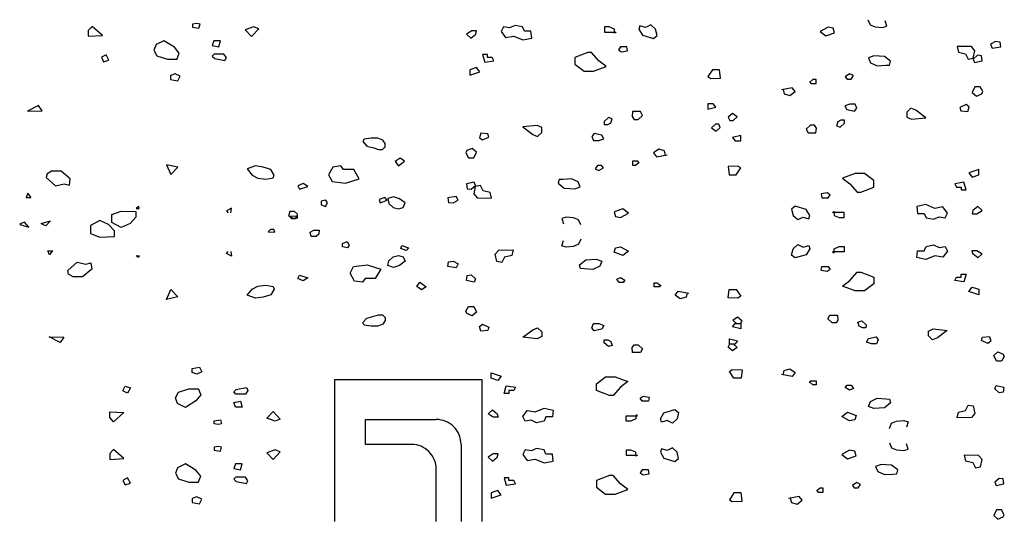
# Model space of a CAD drawing. Units: metres. Extents: x -4.9 to 8.1, y -0.9 to 4.5.
# Drawn here: x 6.7 to 6.8, y 4.2 to 4.3 of the extents above; entities that cross this region are included whole.
import ezdxf

# ---------------------------------------------------------------- set-up
doc = ezdxf.new("R2010")
doc.units = ezdxf.units.M
doc.header["$LTSCALE"] = 0.005
doc.linetypes.add('DASHED', pattern=[19.05, 12.7, -6.35])
doc.layers.add('Img3(fill)', color=5, linetype='Continuous')

msp = doc.modelspace()

# ---------------------------------------------------------------- linework, layer by layer
at = {"linetype": 'DASHED', "ltscale": 0.1}
for p, q in [((6.75648, 4.25475), (6.73866, 4.25475)), ((6.73866, 4.25475), (6.73866, 4.23766)), ((6.75648, 4.23766), (6.75648, 4.25475)), ((6.74241, 4.24697), (6.74241, 4.24997)), ((6.74241, 4.24997), (6.75095, 4.24997)), ((6.74795, 4.24697), (6.74241, 4.24697)), ((6.75395, 4.24697), (6.75395, 4.23766)), ((6.75095, 4.23766), (6.75095, 4.24397))]:
    msp.add_line(p, q, dxfattribs=at)
for centre in [(6.75095, 4.24697), (6.74795, 4.24397)]:
    msp.add_arc(centre, 0.003, 0, 90, dxfattribs=at)
at = {"layer": 'Img3(fill)', "linetype": 'Continuous', "ltscale": 0.1}
for p, q in [((6.72205, 4.29782), (6.72153, 4.29774)), ((6.72153, 4.29774), (6.72153, 4.29735)), ((6.72244, 4.29772), (6.72205, 4.29782)), ((6.72231, 4.29723), (6.72244, 4.29772)), ((6.76046, 4.29757), (6.75979, 4.29728)), ((6.76136, 4.29739), (6.76046, 4.29757)), ((6.77552, 4.29753), (6.7754, 4.29713)), ((6.77621, 4.29731), (6.77552, 4.29753)), ((6.77687, 4.29763), (6.77621, 4.29731)), ((6.77742, 4.29713), (6.77687, 4.29763)), ((6.80306, 4.29826), (6.80332, 4.29766)), ((6.80332, 4.29766), (6.80392, 4.29739)), ((6.80533, 4.29749), (6.80512, 4.29812)), ((6.70941, 4.29746), (6.70895, 4.29694)), ((6.70895, 4.29694), (6.70895, 4.29626)), ((6.70895, 4.29626), (6.71066, 4.29636)), ((6.71066, 4.29636), (6.70941, 4.29746)), ((6.72153, 4.29735), (6.72231, 4.29723)), ((6.7289, 4.2974), (6.72789, 4.29705)), ((6.72789, 4.29705), (6.72866, 4.29625)), ((6.72866, 4.29625), (6.72952, 4.29714)), ((6.72952, 4.29714), (6.7289, 4.2974)), ((6.75524, 4.29692), (6.75462, 4.29653)), ((6.75462, 4.29653), (6.75514, 4.29604)), ((6.75514, 4.29604), (6.75571, 4.2965)), ((6.75581, 4.29692), (6.75524, 4.29692)), ((6.75571, 4.2965), (6.75581, 4.29692)), ((6.75906, 4.2974), (6.75879, 4.29682)), ((6.75879, 4.29682), (6.75933, 4.2961)), ((6.75979, 4.29728), (6.75906, 4.2974)), ((6.76159, 4.29687), (6.76136, 4.29739)), ((6.76238, 4.29687), (6.76159, 4.29687)), ((6.76247, 4.29605), (6.76238, 4.29687)), ((6.77184, 4.29738), (6.77125, 4.29738)), ((6.77125, 4.29738), (6.77125, 4.29674)), ((6.77125, 4.29674), (6.77199, 4.29674)), ((6.77245, 4.29711), (6.77184, 4.29738)), ((6.77199, 4.29674), (6.77265, 4.29674)), ((6.77246, 4.29664), (6.77245, 4.29711)), ((6.77265, 4.29674), (6.77246, 4.29664)), ((6.7754, 4.29713), (6.77583, 4.2964)), ((6.77583, 4.2964), (6.77717, 4.296)), ((6.77717, 4.296), (6.77761, 4.29635)), ((6.77761, 4.29635), (6.77742, 4.29713)), ((6.79824, 4.29735), (6.79729, 4.29683)), ((6.79729, 4.29683), (6.79798, 4.2963)), ((6.79798, 4.2963), (6.79904, 4.29669)), ((6.79888, 4.29722), (6.79824, 4.29735)), ((6.79904, 4.29669), (6.79888, 4.29722)), ((6.80392, 4.29739), (6.80481, 4.29731)), ((6.80481, 4.29731), (6.80533, 4.29749)), ((6.71713, 4.29525), (6.71686, 4.29459)), ((6.71808, 4.29572), (6.71713, 4.29525)), ((6.71934, 4.29496), (6.71808, 4.29572)), ((6.72412, 4.29572), (6.72392, 4.29514)), ((6.72492, 4.29572), (6.72412, 4.29572)), ((6.72472, 4.295), (6.72492, 4.29572)), ((6.75933, 4.2961), (6.7603, 4.29627)), ((6.7603, 4.29627), (6.76139, 4.29581)), ((6.76139, 4.29581), (6.76247, 4.29605)), ((6.81846, 4.29561), (6.81784, 4.29529)), ((6.81784, 4.29529), (6.81807, 4.29484)), ((6.81902, 4.29554), (6.81846, 4.29561)), ((6.81911, 4.29498), (6.81902, 4.29554)), ((6.71109, 4.29403), (6.71054, 4.29372)), ((6.71145, 4.29339), (6.71109, 4.29403)), ((6.71686, 4.29459), (6.71724, 4.29389)), ((6.71992, 4.29421), (6.71934, 4.29496)), ((6.71962, 4.29346), (6.71992, 4.29421)), ((6.72416, 4.29411), (6.72391, 4.29386)), ((6.72392, 4.29514), (6.72472, 4.295)), ((6.72533, 4.29411), (6.72416, 4.29411)), ((6.72562, 4.29368), (6.72533, 4.29411)), ((6.75712, 4.29404), (6.75653, 4.29404)), ((6.75653, 4.29404), (6.75681, 4.29312)), ((6.75712, 4.29368), (6.75712, 4.29404)), ((6.7684, 4.29397), (6.76768, 4.29369)), ((6.76925, 4.29431), (6.7684, 4.29397)), ((6.76969, 4.29431), (6.76925, 4.29431)), ((6.77058, 4.2933), (6.76969, 4.29431)), ((6.7732, 4.29498), (6.77295, 4.29463)), ((6.77295, 4.29463), (6.77331, 4.29437)), ((6.77396, 4.29498), (6.7732, 4.29498)), ((6.77331, 4.29437), (6.77405, 4.29449)), ((6.77405, 4.29449), (6.77396, 4.29498)), ((6.81383, 4.29502), (6.81399, 4.29435)), ((6.81554, 4.29501), (6.81383, 4.29502)), ((6.81399, 4.29435), (6.81484, 4.29415)), ((6.81484, 4.29415), (6.81517, 4.29349)), ((6.81597, 4.29451), (6.81554, 4.29501)), ((6.81578, 4.2936), (6.81597, 4.29451)), ((6.81807, 4.29484), (6.81911, 4.29498)), ((6.71054, 4.29372), (6.7108, 4.29318)), ((6.7108, 4.29318), (6.71145, 4.29339)), ((6.71724, 4.29389), (6.7185, 4.29349)), ((6.7185, 4.29349), (6.71963, 4.29349)), ((6.72391, 4.29386), (6.72422, 4.29356)), ((6.72422, 4.29356), (6.72545, 4.29335)), ((6.72545, 4.29335), (6.72562, 4.29368)), ((6.75681, 4.29312), (6.7579, 4.29329)), ((6.75769, 4.29368), (6.75712, 4.29368)), ((6.7579, 4.29329), (6.75769, 4.29368)), ((6.76768, 4.29369), (6.76768, 4.29288)), ((6.76768, 4.29288), (6.7688, 4.29206)), ((6.77147, 4.29261), (6.77058, 4.2933)), ((6.80378, 4.29391), (6.80312, 4.29365)), ((6.80312, 4.29365), (6.80337, 4.29305)), ((6.80337, 4.29305), (6.80418, 4.29268)), ((6.80506, 4.29382), (6.80378, 4.29391)), ((6.80579, 4.29324), (6.80506, 4.29382)), ((6.80521, 4.29275), (6.80568, 4.29279)), ((6.80568, 4.29279), (6.80579, 4.29324)), ((6.81517, 4.29349), (6.81578, 4.2936)), ((6.81629, 4.29396), (6.81576, 4.29351)), ((6.81576, 4.29351), (6.81593, 4.2931)), ((6.81593, 4.2931), (6.81685, 4.29329)), ((6.81677, 4.2939), (6.81629, 4.29396)), ((6.81685, 4.29329), (6.81677, 4.2939)), ((6.71945, 4.29172), (6.71887, 4.29152)), ((6.72005, 4.29144), (6.71945, 4.29172)), ((6.7558, 4.29248), (6.755, 4.29222)), ((6.755, 4.29222), (6.755, 4.29158)), ((6.755, 4.29158), (6.7562, 4.29197)), ((6.7562, 4.29197), (6.7558, 4.29248)), ((6.7688, 4.29206), (6.76993, 4.29206)), ((6.76993, 4.29206), (6.77147, 4.29261)), ((6.78429, 4.29221), (6.78373, 4.29139)), ((6.78514, 4.29221), (6.78429, 4.29221)), ((6.78527, 4.2912), (6.78514, 4.29221)), ((6.80085, 4.29171), (6.80033, 4.29137)), ((6.8013, 4.29151), (6.80085, 4.29171)), ((6.80418, 4.29268), (6.80521, 4.29275)), ((6.71887, 4.29152), (6.71887, 4.29104)), ((6.71887, 4.29104), (6.71978, 4.29087)), ((6.71978, 4.29087), (6.72005, 4.29144)), ((6.78373, 4.29139), (6.78409, 4.29114)), ((6.78409, 4.29114), (6.78527, 4.2912)), ((6.79599, 4.29079), (6.79617, 4.29057)), ((6.79642, 4.29104), (6.79604, 4.29072)), ((6.79617, 4.29057), (6.79679, 4.29057)), ((6.79679, 4.29104), (6.79642, 4.29104)), ((6.79679, 4.29057), (6.79679, 4.29104)), ((6.79679, 4.29057), (6.79679, 4.29057)), ((6.80033, 4.29137), (6.80054, 4.29108)), ((6.80054, 4.29108), (6.80102, 4.29109)), ((6.80102, 4.29109), (6.8013, 4.29151)), ((6.79391, 4.29005), (6.79262, 4.28979)), ((6.79282, 4.28985), (6.79295, 4.28932)), ((6.79295, 4.28932), (6.79364, 4.28912)), ((6.79364, 4.28912), (6.79426, 4.28957)), ((6.79426, 4.28957), (6.79391, 4.29005)), ((6.81596, 4.29014), (6.81565, 4.28946)), ((6.81565, 4.28946), (6.81615, 4.28903)), ((6.81659, 4.29014), (6.81596, 4.29014)), ((6.81615, 4.28903), (6.81679, 4.28929)), ((6.81692, 4.28957), (6.81659, 4.29014)), ((6.81679, 4.28929), (6.81692, 4.28957)), ((6.78439, 4.28811), (6.78373, 4.28811)), ((6.78373, 4.28811), (6.78373, 4.28744)), ((6.78471, 4.28771), (6.78439, 4.28811)), ((6.80087, 4.28807), (6.80027, 4.28785)), ((6.80151, 4.28807), (6.80087, 4.28807)), ((6.8017, 4.28757), (6.80151, 4.28807)), ((6.70295, 4.2879), (6.70161, 4.28723)), ((6.70161, 4.28723), (6.7034, 4.28724)), ((6.7034, 4.28724), (6.70295, 4.2879)), ((6.77466, 4.28716), (6.77461, 4.28656)), ((6.77561, 4.28716), (6.77466, 4.28716)), ((6.77583, 4.2867), (6.77561, 4.28716)), ((6.78373, 4.28744), (6.78471, 4.28771)), ((6.78373, 4.28744), (6.78373, 4.28744)), ((6.78672, 4.28694), (6.7862, 4.28649)), ((6.78728, 4.28653), (6.78672, 4.28694)), ((6.80027, 4.28785), (6.80052, 4.28741)), ((6.80052, 4.28741), (6.80145, 4.28723)), ((6.80145, 4.28723), (6.8017, 4.28757)), ((6.80825, 4.28757), (6.80775, 4.2871)), ((6.80775, 4.2871), (6.80775, 4.2865)), ((6.80885, 4.28735), (6.80825, 4.28757)), ((6.81004, 4.28642), (6.80885, 4.28735)), ((6.81492, 4.288), (6.81415, 4.28765)), ((6.81415, 4.28765), (6.81427, 4.28726)), ((6.81427, 4.28726), (6.81511, 4.28718)), ((6.81528, 4.28774), (6.81492, 4.288)), ((6.81511, 4.28718), (6.81528, 4.28774)), ((6.77173, 4.28644), (6.77122, 4.28596)), ((6.77122, 4.28596), (6.77124, 4.28561)), ((6.77165, 4.28561), (6.77203, 4.2858)), ((6.77219, 4.28629), (6.77173, 4.28644)), ((6.77203, 4.2858), (6.77219, 4.28629)), ((6.77461, 4.28656), (6.77483, 4.28622)), ((6.77483, 4.28622), (6.77531, 4.28622)), ((6.77531, 4.28622), (6.77583, 4.2867)), ((6.78464, 4.28566), (6.78417, 4.28521)), ((6.78505, 4.28566), (6.78464, 4.28566)), ((6.78524, 4.28524), (6.78505, 4.28566)), ((6.7862, 4.28649), (6.78639, 4.28608)), ((6.78639, 4.28608), (6.78681, 4.28608)), ((6.78681, 4.28608), (6.78728, 4.28653)), ((6.79942, 4.28594), (6.79925, 4.28545)), ((6.79979, 4.28613), (6.79942, 4.28594)), ((6.79971, 4.28529), (6.80023, 4.28577)), ((6.80021, 4.28613), (6.79979, 4.28613)), ((6.80023, 4.28577), (6.80021, 4.28613)), ((6.80775, 4.2865), (6.80832, 4.28624)), ((6.80832, 4.28624), (6.81004, 4.28642)), ((6.75633, 4.28455), (6.75617, 4.28399)), ((6.75718, 4.28447), (6.75633, 4.28455)), ((6.7573, 4.28409), (6.75718, 4.28447)), ((6.76313, 4.28549), (6.76141, 4.28531)), ((6.76141, 4.28531), (6.7626, 4.28439)), ((6.7637, 4.28523), (6.76313, 4.28549)), ((6.76319, 4.28416), (6.7637, 4.28463)), ((6.7637, 4.28463), (6.7637, 4.28523)), ((6.77, 4.28451), (6.76975, 4.28416)), ((6.77092, 4.28433), (6.77, 4.28451)), ((6.77124, 4.28561), (6.77165, 4.28561)), ((6.78417, 4.28521), (6.78473, 4.28479)), ((6.78473, 4.28479), (6.78524, 4.28524)), ((6.79614, 4.28551), (6.79562, 4.28503)), ((6.79562, 4.28503), (6.79584, 4.28458)), ((6.79584, 4.28458), (6.79678, 4.28458)), ((6.79662, 4.28551), (6.79614, 4.28551)), ((6.79684, 4.28518), (6.79662, 4.28551)), ((6.79678, 4.28458), (6.79684, 4.28518)), ((6.79925, 4.28545), (6.79971, 4.28529)), ((6.75617, 4.28399), (6.75652, 4.28374)), ((6.75652, 4.28374), (6.7573, 4.28409)), ((6.7626, 4.28439), (6.76319, 4.28416)), ((6.76975, 4.28416), (6.76993, 4.28366)), ((6.76993, 4.28366), (6.77058, 4.28366)), ((6.77058, 4.28366), (6.77117, 4.28388)), ((6.77117, 4.28388), (6.77092, 4.28433)), ((6.78772, 4.28429), (6.78673, 4.28403)), ((6.78673, 4.28403), (6.78705, 4.28363)), ((6.78705, 4.28363), (6.78772, 4.28363)), ((6.78772, 4.28363), (6.78772, 4.28429)), ((6.78772, 4.28429), (6.78772, 4.28429)), ((6.75465, 4.28245), (6.75453, 4.28217)), ((6.75453, 4.28217), (6.75485, 4.28159)), ((6.7553, 4.28271), (6.75465, 4.28245)), ((6.7558, 4.28227), (6.7553, 4.28271)), ((6.75549, 4.28159), (6.7558, 4.28227)), ((6.77781, 4.28262), (6.77719, 4.28217)), ((6.77719, 4.28217), (6.77754, 4.28168)), ((6.7785, 4.28242), (6.77781, 4.28262)), ((6.77863, 4.28188), (6.7785, 4.28242)), ((6.74659, 4.28154), (6.74601, 4.28113)), ((6.74601, 4.28113), (6.74638, 4.2806)), ((6.74638, 4.2806), (6.74713, 4.28116)), ((6.74713, 4.28116), (6.74659, 4.28154)), ((6.75485, 4.28159), (6.75549, 4.28159)), ((6.77528, 4.28116), (6.77466, 4.28116)), ((6.77466, 4.28116), (6.77466, 4.28116)), ((6.77466, 4.28116), (6.77466, 4.28069)), ((6.77502, 4.28069), (6.7754, 4.28101)), ((6.77546, 4.28094), (6.77528, 4.28116)), ((6.77754, 4.28168), (6.77883, 4.28195)), ((6.70452, 4.27995), (6.70398, 4.27963)), ((6.70566, 4.27997), (6.70452, 4.27995)), ((6.70678, 4.27904), (6.70566, 4.27997)), ((6.71838, 4.28073), (6.71893, 4.27955)), ((6.71974, 4.28044), (6.71838, 4.28073)), ((6.71893, 4.27955), (6.71974, 4.28044)), ((6.73846, 4.28047), (6.73796, 4.27953)), ((6.73944, 4.28062), (6.73846, 4.28047)), ((6.73977, 4.28016), (6.73944, 4.28062)), ((6.74099, 4.28016), (6.73977, 4.28016)), ((6.74164, 4.27904), (6.74099, 4.28016)), ((6.77043, 4.28064), (6.77014, 4.28023)), ((6.77014, 4.28023), (6.77059, 4.28003)), ((6.7709, 4.28066), (6.77043, 4.28064)), ((6.77059, 4.28003), (6.77112, 4.28037)), ((6.77112, 4.28037), (6.7709, 4.28066)), ((6.77466, 4.28069), (6.77502, 4.28069)), ((6.78736, 4.28059), (6.78617, 4.28054)), ((6.78617, 4.28054), (6.78631, 4.27952)), ((6.78716, 4.27952), (6.78772, 4.28035)), ((6.78772, 4.28035), (6.78736, 4.28059)), ((6.81644, 4.28016), (6.81524, 4.27977)), ((6.81524, 4.27977), (6.81565, 4.27926)), ((6.81644, 4.27951), (6.81644, 4.28016)), ((6.70398, 4.27963), (6.70388, 4.2792)), ((6.70388, 4.2792), (6.70501, 4.2782)), ((6.70667, 4.27826), (6.70678, 4.27904)), ((6.73796, 4.27953), (6.73837, 4.27871)), ((6.73837, 4.27871), (6.74001, 4.2785)), ((6.74001, 4.2785), (6.74164, 4.27904)), ((6.75552, 4.27864), (6.7546, 4.27844)), ((6.75568, 4.27823), (6.75552, 4.27864)), ((6.76577, 4.27895), (6.76566, 4.2785)), ((6.76624, 4.27898), (6.76577, 4.27895)), ((6.76726, 4.27906), (6.76624, 4.27898)), ((6.76807, 4.27868), (6.76726, 4.27906)), ((6.76833, 4.27809), (6.76807, 4.27868)), ((6.78631, 4.27952), (6.78716, 4.27952)), ((6.80152, 4.27968), (6.79997, 4.27912)), ((6.79997, 4.27912), (6.80086, 4.27844)), ((6.80265, 4.27968), (6.80152, 4.27968)), ((6.80376, 4.27886), (6.80265, 4.27968)), ((6.80376, 4.27804), (6.80376, 4.27886)), ((6.81464, 4.27862), (6.81355, 4.27844)), ((6.81492, 4.2777), (6.81464, 4.27862)), ((6.81565, 4.27926), (6.81644, 4.27951)), ((6.70166, 4.27732), (6.70145, 4.2768)), ((6.70205, 4.27677), (6.70166, 4.27732)), ((6.70501, 4.2782), (6.70605, 4.27842)), ((6.70605, 4.27842), (6.70667, 4.27826)), ((6.7546, 4.27844), (6.75468, 4.27784)), ((6.75468, 4.27784), (6.75516, 4.27778)), ((6.75516, 4.27778), (6.75568, 4.27823)), ((6.75566, 4.27813), (6.75547, 4.27723)), ((6.75628, 4.27825), (6.75566, 4.27813)), ((6.75661, 4.27759), (6.75628, 4.27825)), ((6.75746, 4.27739), (6.75661, 4.27759)), ((6.75762, 4.27672), (6.75746, 4.27739)), ((6.76566, 4.2785), (6.76639, 4.27791)), ((6.76639, 4.27791), (6.76766, 4.27783)), ((6.76766, 4.27783), (6.76833, 4.27809)), ((6.79814, 4.27737), (6.7974, 4.27724)), ((6.79849, 4.27711), (6.79814, 4.27737)), ((6.80086, 4.27844), (6.80176, 4.27743)), ((6.80176, 4.27743), (6.80219, 4.27743)), ((6.80219, 4.27743), (6.80305, 4.27776)), ((6.80305, 4.27776), (6.80376, 4.27804)), ((6.81355, 4.27844), (6.81375, 4.27805)), ((6.81375, 4.27805), (6.81433, 4.27805)), ((6.81433, 4.27805), (6.81433, 4.2777)), ((6.81433, 4.2777), (6.81492, 4.2777)), ((6.70145, 4.2768), (6.70203, 4.2768)), ((6.73764, 4.27645), (6.73705, 4.27633)), ((6.73705, 4.27633), (6.73705, 4.27592)), ((6.73759, 4.27571), (6.73784, 4.27615)), ((6.73784, 4.27615), (6.73764, 4.27645)), ((6.74474, 4.27677), (6.74407, 4.27655)), ((6.74407, 4.27655), (6.7442, 4.27616)), ((6.7442, 4.27616), (6.74501, 4.27647)), ((6.74501, 4.27647), (6.74474, 4.27677)), ((6.7458, 4.27687), (6.74511, 4.27665)), ((6.74511, 4.27665), (6.74521, 4.27606)), ((6.74653, 4.27662), (6.7458, 4.27687)), ((6.74718, 4.27613), (6.74653, 4.27662)), ((6.74697, 4.27557), (6.74718, 4.27613)), ((6.75337, 4.2769), (6.75234, 4.27676)), ((6.75234, 4.27676), (6.75242, 4.27619)), ((6.75242, 4.27619), (6.75299, 4.27613)), ((6.75299, 4.27613), (6.75361, 4.27645)), ((6.75361, 4.27645), (6.75337, 4.2769)), ((6.75547, 4.27723), (6.75591, 4.27673)), ((6.75591, 4.27673), (6.75762, 4.27672)), ((6.7974, 4.27724), (6.79749, 4.27676)), ((6.79749, 4.27676), (6.79824, 4.27676)), ((6.79824, 4.27676), (6.79849, 4.27711)), ((6.71181, 4.27473), (6.71294, 4.27515)), ((6.71294, 4.27515), (6.7147, 4.27509)), ((6.7147, 4.27509), (6.7147, 4.2744)), ((6.72622, 4.27549), (6.72565, 4.27517)), ((6.72565, 4.27517), (6.72565, 4.27517)), ((6.72565, 4.27517), (6.72585, 4.27495)), ((6.72616, 4.27495), (6.72622, 4.27549)), ((6.73326, 4.27509), (6.73313, 4.27459)), ((6.73385, 4.27509), (6.73326, 4.27509)), ((6.73419, 4.27479), (6.73385, 4.27509)), ((6.73705, 4.27592), (6.73759, 4.27571)), ((6.74521, 4.27606), (6.74575, 4.27558)), ((6.74575, 4.27558), (6.74639, 4.27543)), ((6.74639, 4.27543), (6.74697, 4.27557)), ((6.77347, 4.27543), (6.77241, 4.27504)), ((6.77241, 4.27504), (6.77257, 4.27451)), ((6.77416, 4.2749), (6.77347, 4.27543)), ((6.79427, 4.27573), (6.79384, 4.27538)), ((6.79384, 4.27538), (6.79402, 4.27461)), ((6.79562, 4.27533), (6.79427, 4.27573)), ((6.79605, 4.27461), (6.79562, 4.27533)), ((6.7988, 4.27499), (6.79898, 4.2751)), ((6.79945, 4.27499), (6.7988, 4.27499)), ((6.79898, 4.2751), (6.799, 4.27463)), ((6.80019, 4.27499), (6.79945, 4.27499)), ((6.80019, 4.27436), (6.80019, 4.27499)), ((6.81006, 4.27593), (6.80898, 4.27569)), ((6.80898, 4.27569), (6.80906, 4.27487)), ((6.81115, 4.27547), (6.81006, 4.27593)), ((6.81211, 4.27564), (6.81115, 4.27547)), ((6.81265, 4.27491), (6.81211, 4.27564)), ((6.81574, 4.27523), (6.81564, 4.27481)), ((6.81631, 4.2757), (6.81574, 4.27523)), ((6.81621, 4.27481), (6.81683, 4.27521)), ((6.81683, 4.27521), (6.81631, 4.2757)), ((6.70124, 4.2738), (6.70083, 4.27366)), ((6.70178, 4.27321), (6.70124, 4.2738)), ((6.70327, 4.27364), (6.70438, 4.27396)), ((6.70438, 4.27396), (6.70384, 4.27336)), ((6.71033, 4.274), (6.70921, 4.27342)), ((6.71141, 4.27353), (6.71033, 4.274)), ((6.71181, 4.27375), (6.71181, 4.27473)), ((6.7147, 4.2744), (6.71401, 4.27364)), ((6.73313, 4.27459), (6.73359, 4.27432)), ((6.73327, 4.27453), (6.73405, 4.27459)), ((6.73354, 4.27422), (6.73327, 4.27453)), ((6.73396, 4.27422), (6.73354, 4.27422)), ((6.73359, 4.27432), (6.73422, 4.27431)), ((6.73405, 4.27459), (6.73396, 4.27422)), ((6.73422, 4.27431), (6.73419, 4.27479)), ((6.76664, 4.27443), (6.76612, 4.27425)), ((6.76612, 4.27425), (6.76633, 4.27362)), ((6.76753, 4.27435), (6.76664, 4.27443)), ((6.76813, 4.27408), (6.76753, 4.27435)), ((6.76839, 4.27347), (6.76813, 4.27408)), ((6.77257, 4.27451), (6.7732, 4.27438)), ((6.7732, 4.27438), (6.77416, 4.2749)), ((6.79402, 4.27461), (6.79458, 4.27411)), ((6.79458, 4.27411), (6.79523, 4.27442)), ((6.79523, 4.27442), (6.79592, 4.27421)), ((6.79592, 4.27421), (6.79605, 4.27461)), ((6.799, 4.27463), (6.7996, 4.27436)), ((6.7996, 4.27436), (6.80019, 4.27436)), ((6.80906, 4.27487), (6.80985, 4.27487)), ((6.80985, 4.27487), (6.81009, 4.27434)), ((6.81009, 4.27434), (6.81099, 4.27416)), ((6.81099, 4.27416), (6.81166, 4.27445)), ((6.81166, 4.27445), (6.81238, 4.27433)), ((6.81238, 4.27433), (6.81265, 4.27491)), ((6.81564, 4.27481), (6.81621, 4.27481)), ((6.70083, 4.27366), (6.70067, 4.27353)), ((6.70067, 4.27353), (6.70178, 4.27321)), ((6.70344, 4.27351), (6.70327, 4.27364)), ((6.70384, 4.27336), (6.70344, 4.27351)), ((6.70921, 4.27342), (6.70921, 4.27243)), ((6.7121, 4.27277), (6.71141, 4.27353)), ((6.71293, 4.27317), (6.71181, 4.27375)), ((6.7121, 4.27208), (6.7121, 4.27277)), ((6.71401, 4.27364), (6.71293, 4.27317)), ((6.73094, 4.27294), (6.73067, 4.27264)), ((6.73067, 4.27264), (6.73145, 4.27258)), ((6.73136, 4.27294), (6.73094, 4.27294)), ((6.73145, 4.27258), (6.73136, 4.27294)), ((6.73573, 4.27258), (6.73619, 4.27285)), ((6.73586, 4.27208), (6.73573, 4.27258)), ((6.73619, 4.27285), (6.73682, 4.27286)), ((6.73682, 4.27286), (6.73679, 4.27237)), ((6.70921, 4.27243), (6.71034, 4.27201)), ((6.71034, 4.27201), (6.7121, 4.27208)), ((6.73646, 4.27208), (6.73586, 4.27208)), ((6.73679, 4.27237), (6.73646, 4.27208)), ((6.73965, 4.27125), (6.74019, 4.27146)), ((6.74019, 4.27146), (6.74044, 4.27102)), ((6.76612, 4.27096), (6.76633, 4.27159)), ((6.76839, 4.27174), (6.76813, 4.27113)), ((6.70426, 4.26985), (6.70405, 4.27036)), ((6.70405, 4.27036), (6.70463, 4.27036)), ((6.70465, 4.2704), (6.70426, 4.26985)), ((6.72565, 4.27004), (6.72585, 4.27026)), ((6.72616, 4.27026), (6.72622, 4.26972)), ((6.73965, 4.27083), (6.73965, 4.27125)), ((6.74024, 4.27071), (6.73965, 4.27083)), ((6.74044, 4.27102), (6.74024, 4.27071)), ((6.74668, 4.27062), (6.7468, 4.271)), ((6.74734, 4.2704), (6.74668, 4.27062)), ((6.7468, 4.271), (6.74762, 4.27069)), ((6.74762, 4.27069), (6.74734, 4.2704)), ((6.75807, 4.26994), (6.75851, 4.27044)), ((6.75851, 4.27044), (6.76022, 4.27045)), ((6.76022, 4.27045), (6.76006, 4.26978)), ((6.76664, 4.27078), (6.76612, 4.27096)), ((6.76753, 4.27086), (6.76664, 4.27078)), ((6.76813, 4.27113), (6.76753, 4.27086)), ((6.77241, 4.27017), (6.77257, 4.2707)), ((6.77257, 4.2707), (6.7732, 4.27083)), ((6.7732, 4.27083), (6.77416, 4.27031)), ((6.77416, 4.27031), (6.77347, 4.26978)), ((6.79384, 4.26983), (6.79402, 4.2706)), ((6.79402, 4.2706), (6.79458, 4.2711)), ((6.79458, 4.2711), (6.79523, 4.27079)), ((6.79523, 4.27079), (6.79592, 4.271)), ((6.79605, 4.2706), (6.79562, 4.26988)), ((6.79592, 4.271), (6.79605, 4.2706)), ((6.79945, 4.27022), (6.7988, 4.27022)), ((6.7988, 4.27022), (6.79898, 4.27011)), ((6.79898, 4.27011), (6.799, 4.27058)), ((6.799, 4.27058), (6.7996, 4.27085)), ((6.80019, 4.27022), (6.79945, 4.27022)), ((6.7996, 4.27085), (6.80019, 4.27085)), ((6.80019, 4.27085), (6.80019, 4.27022)), ((6.80898, 4.26952), (6.80906, 4.27034)), ((6.80906, 4.27034), (6.80985, 4.27034)), ((6.80985, 4.27034), (6.81009, 4.27087)), ((6.81009, 4.27087), (6.81099, 4.27105)), ((6.81099, 4.27105), (6.81166, 4.27076)), ((6.81166, 4.27076), (6.81238, 4.27088)), ((6.81265, 4.2703), (6.81211, 4.26957)), ((6.81238, 4.27088), (6.81265, 4.2703)), ((6.81574, 4.26998), (6.81564, 4.2704)), ((6.81564, 4.2704), (6.81621, 4.2704)), ((6.81621, 4.2704), (6.81683, 4.27)), ((6.72622, 4.26972), (6.72565, 4.27004)), ((6.72565, 4.27004), (6.72565, 4.27004)), ((6.74511, 4.26856), (6.74521, 4.26915)), ((6.74521, 4.26915), (6.74575, 4.26963)), ((6.74575, 4.26963), (6.74639, 4.26978)), ((6.74639, 4.26978), (6.74697, 4.26964)), ((6.74718, 4.26908), (6.74653, 4.26859)), ((6.74697, 4.26964), (6.74718, 4.26908)), ((6.75234, 4.26845), (6.75242, 4.26902)), ((6.75242, 4.26902), (6.75299, 4.26908)), ((6.75299, 4.26908), (6.75361, 4.26876)), ((6.75827, 4.26904), (6.75807, 4.26994)), ((6.75888, 4.26892), (6.75827, 4.26904)), ((6.75921, 4.26958), (6.75888, 4.26892)), ((6.76006, 4.26978), (6.75921, 4.26958)), ((6.76826, 4.26867), (6.76899, 4.26925)), ((6.76899, 4.26925), (6.77027, 4.26934)), ((6.77027, 4.26934), (6.77093, 4.26908)), ((6.77093, 4.26908), (6.77068, 4.26848)), ((6.77347, 4.26978), (6.77241, 4.27017)), ((6.79427, 4.26948), (6.79384, 4.26983)), ((6.79562, 4.26988), (6.79427, 4.26948)), ((6.81006, 4.26928), (6.80898, 4.26952)), ((6.81115, 4.26974), (6.81006, 4.26928)), ((6.81211, 4.26957), (6.81115, 4.26974)), ((6.81631, 4.26951), (6.81574, 4.26998)), ((6.81683, 4.27), (6.81631, 4.26951)), ((6.70648, 4.26797), (6.70761, 4.26897)), ((6.70658, 4.26754), (6.70648, 4.26797)), ((6.70761, 4.26897), (6.70865, 4.26875)), ((6.70938, 4.26812), (6.70826, 4.2672)), ((6.70865, 4.26875), (6.70927, 4.2689)), ((6.70927, 4.2689), (6.70938, 4.26812)), ((6.74056, 4.26764), (6.74097, 4.26846)), ((6.74097, 4.26846), (6.74261, 4.26867)), ((6.74261, 4.26867), (6.74425, 4.26812)), ((6.74425, 4.26812), (6.74359, 4.26701)), ((6.7458, 4.26834), (6.74511, 4.26856)), ((6.74653, 4.26859), (6.7458, 4.26834)), ((6.75337, 4.26831), (6.75234, 4.26845)), ((6.75361, 4.26876), (6.75337, 4.26831)), ((6.76837, 4.26822), (6.76826, 4.26867)), ((6.76884, 4.26819), (6.76837, 4.26822)), ((6.76987, 4.26811), (6.76884, 4.26819)), ((6.77068, 4.26848), (6.76987, 4.26811)), ((6.7974, 4.26797), (6.79749, 4.26845)), ((6.79814, 4.26784), (6.7974, 4.26797)), ((6.79749, 4.26845), (6.79824, 4.26845)), ((6.79849, 4.2681), (6.79814, 4.26784)), ((6.79824, 4.26845), (6.79849, 4.2681)), ((6.70712, 4.26722), (6.70658, 4.26754)), ((6.70826, 4.2672), (6.70712, 4.26722)), ((6.74107, 4.2667), (6.74056, 4.26764)), ((6.74205, 4.26655), (6.74107, 4.2667)), ((6.74237, 4.26701), (6.74205, 4.26655)), ((6.74359, 4.26701), (6.74237, 4.26701)), ((6.7546, 4.26677), (6.75468, 4.26737)), ((6.75552, 4.26657), (6.7546, 4.26677)), ((6.75468, 4.26737), (6.75516, 4.26743)), ((6.75516, 4.26743), (6.75568, 4.26698)), ((6.75568, 4.26698), (6.75552, 4.26657)), ((6.77274, 4.26694), (6.7732, 4.26714)), ((6.77303, 4.26652), (6.77274, 4.26694)), ((6.7732, 4.26714), (6.77372, 4.2668)), ((6.77372, 4.2668), (6.77351, 4.26651)), ((6.79997, 4.26609), (6.80086, 4.26677)), ((6.80086, 4.26677), (6.80176, 4.26778)), ((6.80176, 4.26778), (6.80219, 4.26778)), ((6.80219, 4.26778), (6.80305, 4.26745)), ((6.80305, 4.26745), (6.80376, 4.26717)), ((6.80376, 4.26717), (6.80376, 4.26635)), ((6.81355, 4.26677), (6.81375, 4.26716)), ((6.81464, 4.26659), (6.81355, 4.26677)), ((6.81375, 4.26716), (6.81433, 4.26716)), ((6.81433, 4.26716), (6.81433, 4.26751)), ((6.81433, 4.26751), (6.81492, 4.26751)), ((6.81492, 4.26751), (6.81464, 4.26659)), ((6.71838, 4.26448), (6.71893, 4.26566)), ((6.71893, 4.26566), (6.71974, 4.26477)), ((6.74861, 4.26604), (6.74898, 4.26656)), ((6.74919, 4.26563), (6.74861, 4.26604)), ((6.74898, 4.26656), (6.74973, 4.26601)), ((6.74973, 4.26601), (6.74919, 4.26563)), ((6.77351, 4.26651), (6.77303, 4.26652)), ((6.77726, 4.26601), (6.77726, 4.26647)), ((6.77726, 4.26647), (6.77763, 4.26647)), ((6.77788, 4.26601), (6.77726, 4.26601)), ((6.77726, 4.26601), (6.77726, 4.26601)), ((6.77763, 4.26647), (6.778, 4.26615)), ((6.77806, 4.26622), (6.77788, 4.26601)), ((6.77979, 4.265), (6.78014, 4.26548)), ((6.78014, 4.26548), (6.78143, 4.26522)), ((6.78617, 4.26467), (6.78631, 4.26569)), ((6.78631, 4.26569), (6.78716, 4.26569)), ((6.78716, 4.26569), (6.78772, 4.26486)), ((6.80152, 4.26553), (6.79997, 4.26609)), ((6.80265, 4.26553), (6.80152, 4.26553)), ((6.80376, 4.26635), (6.80265, 4.26553)), ((6.81524, 4.26544), (6.81565, 4.26595)), ((6.81644, 4.26505), (6.81524, 4.26544)), ((6.81565, 4.26595), (6.81644, 4.2657)), ((6.81644, 4.2657), (6.81644, 4.26505)), ((6.71974, 4.26477), (6.71838, 4.26448)), ((6.78041, 4.26455), (6.77979, 4.265)), ((6.7811, 4.26475), (6.78041, 4.26455)), ((6.78123, 4.26529), (6.7811, 4.26475)), ((6.78736, 4.26462), (6.78617, 4.26467)), ((6.78772, 4.26486), (6.78736, 4.26462)), ((6.75453, 4.26304), (6.75485, 4.26362)), ((6.75485, 4.26362), (6.75549, 4.26362)), ((6.75549, 4.26362), (6.7558, 4.26294)), ((6.75465, 4.26276), (6.75453, 4.26304)), ((6.7553, 4.2625), (6.75465, 4.26276)), ((6.7558, 4.26294), (6.7553, 4.2625)), ((6.78677, 4.26196), (6.78733, 4.26237)), ((6.78724, 4.26151), (6.78677, 4.26196)), ((6.78733, 4.26237), (6.78784, 4.26193)), ((6.78784, 4.26193), (6.78766, 4.26151)), ((6.79822, 4.26213), (6.79844, 4.26259)), ((6.79874, 4.26166), (6.79822, 4.26213)), ((6.79844, 4.26259), (6.79938, 4.26259)), ((6.79944, 4.26199), (6.79922, 4.26166)), ((6.79938, 4.26259), (6.79944, 4.26199)), ((6.80185, 4.26172), (6.80232, 4.26187)), ((6.80232, 4.26187), (6.80283, 4.2614)), ((6.75617, 4.26122), (6.75652, 4.26147)), ((6.75633, 4.26066), (6.75617, 4.26122)), ((6.75718, 4.26074), (6.75633, 4.26066)), ((6.75652, 4.26147), (6.7573, 4.26112)), ((6.7573, 4.26112), (6.75718, 4.26074)), ((6.76141, 4.2599), (6.7626, 4.26082)), ((6.7626, 4.26082), (6.76319, 4.26105)), ((6.76319, 4.26105), (6.7637, 4.26058)), ((6.76975, 4.26105), (6.76993, 4.26155)), ((6.77, 4.2607), (6.76975, 4.26105)), ((6.76993, 4.26155), (6.77058, 4.26155)), ((6.77092, 4.26088), (6.77, 4.2607)), ((6.77058, 4.26155), (6.77117, 4.26133)), ((6.77117, 4.26133), (6.77092, 4.26088)), ((6.78673, 4.26118), (6.78705, 4.26158)), ((6.78772, 4.26092), (6.78673, 4.26118)), ((6.78705, 4.26158), (6.78772, 4.26158)), ((6.78766, 4.26151), (6.78724, 4.26151)), ((6.78772, 4.26158), (6.78772, 4.26092)), ((6.78772, 4.26092), (6.78772, 4.26092)), ((6.79922, 4.26166), (6.79874, 4.26166)), ((6.80202, 4.26123), (6.80185, 4.26172)), ((6.8024, 4.26104), (6.80202, 4.26123)), ((6.80281, 4.26104), (6.8024, 4.26104)), ((6.80283, 4.2614), (6.80281, 4.26104)), ((6.81035, 4.26066), (6.81092, 4.26092)), ((6.81092, 4.26092), (6.81264, 4.26074)), ((6.81264, 4.26074), (6.81145, 4.25982)), ((6.70555, 4.25927), (6.70422, 4.25994)), ((6.70422, 4.25994), (6.70601, 4.25993)), ((6.70601, 4.25993), (6.70555, 4.25927)), ((6.76313, 4.25972), (6.76141, 4.2599)), ((6.7637, 4.25998), (6.76313, 4.25972)), ((6.7637, 4.26058), (6.7637, 4.25998)), ((6.77122, 4.25925), (6.77124, 4.2596)), ((6.77124, 4.2596), (6.77165, 4.2596)), ((6.77165, 4.2596), (6.77203, 4.25941)), ((6.78633, 4.25906), (6.78633, 4.25972)), ((6.78633, 4.25972), (6.78633, 4.25972)), ((6.78633, 4.25972), (6.78732, 4.25946)), ((6.80287, 4.25931), (6.80312, 4.25976)), ((6.80312, 4.25976), (6.80405, 4.25994)), ((6.80405, 4.25994), (6.8043, 4.2596)), ((6.8043, 4.2596), (6.80411, 4.2591)), ((6.81035, 4.26006), (6.81035, 4.26066)), ((6.81086, 4.25959), (6.81035, 4.26006)), ((6.81145, 4.25982), (6.81086, 4.25959)), ((6.81675, 4.25952), (6.81687, 4.25991)), ((6.81753, 4.25917), (6.81675, 4.25952)), ((6.81687, 4.25991), (6.81772, 4.25998)), ((6.81772, 4.25998), (6.81788, 4.25942)), ((6.77173, 4.25877), (6.77122, 4.25925)), ((6.77219, 4.25892), (6.77173, 4.25877)), ((6.77203, 4.25941), (6.77219, 4.25892)), ((6.77461, 4.25865), (6.77483, 4.25899)), ((6.77466, 4.25805), (6.77461, 4.25865)), ((6.77483, 4.25899), (6.77531, 4.25899)), ((6.77531, 4.25899), (6.77583, 4.25851)), ((6.77583, 4.25851), (6.77561, 4.25805)), ((6.7862, 4.25872), (6.78639, 4.25913)), ((6.78672, 4.25827), (6.7862, 4.25872)), ((6.787, 4.25906), (6.78633, 4.25906)), ((6.78639, 4.25913), (6.78681, 4.25913)), ((6.78728, 4.25868), (6.78672, 4.25827)), ((6.78681, 4.25913), (6.78728, 4.25868)), ((6.78732, 4.25946), (6.787, 4.25906)), ((6.80347, 4.2591), (6.80287, 4.25931)), ((6.80411, 4.2591), (6.80347, 4.2591)), ((6.81788, 4.25942), (6.81753, 4.25917)), ((6.77561, 4.25805), (6.77466, 4.25805)), ((6.81825, 4.2577), (6.81875, 4.25814)), ((6.81856, 4.25702), (6.81825, 4.2577)), ((6.81875, 4.25814), (6.8194, 4.25788)), ((6.81952, 4.2576), (6.8192, 4.25702)), ((6.8194, 4.25788), (6.81952, 4.2576)), ((6.72147, 4.25613), (6.72238, 4.2563)), ((6.72147, 4.25565), (6.72147, 4.25613)), ((6.72238, 4.2563), (6.72265, 4.25573)), ((6.78633, 4.25578), (6.78669, 4.25603)), ((6.78669, 4.25603), (6.78788, 4.25597)), ((6.78788, 4.25597), (6.78774, 4.25495)), ((6.79295, 4.25589), (6.79364, 4.25609)), ((6.79364, 4.25609), (6.79426, 4.25564)), ((6.8192, 4.25702), (6.81856, 4.25702)), ((6.72205, 4.25545), (6.72147, 4.25565)), ((6.72265, 4.25573), (6.72205, 4.25545)), ((6.7576, 4.25495), (6.7576, 4.25559)), ((6.7576, 4.25559), (6.7588, 4.2552)), ((6.7584, 4.25469), (6.7576, 4.25495)), ((6.7588, 4.2552), (6.7584, 4.25469)), ((6.77028, 4.25429), (6.7714, 4.25511)), ((6.7714, 4.25511), (6.77253, 4.25511)), ((6.77253, 4.25511), (6.77407, 4.25456)), ((6.78689, 4.25495), (6.78633, 4.25578)), ((6.78774, 4.25495), (6.78689, 4.25495)), ((6.79391, 4.25516), (6.79262, 4.25542)), ((6.79282, 4.25536), (6.79295, 4.25589)), ((6.79426, 4.25564), (6.79391, 4.25516)), ((6.71314, 4.25345), (6.7134, 4.25399)), ((6.7134, 4.25399), (6.71405, 4.25378)), ((6.71405, 4.25378), (6.71369, 4.25314)), ((6.71984, 4.25328), (6.7211, 4.25367)), ((6.7211, 4.25367), (6.72223, 4.25367)), ((6.72222, 4.25371), (6.72252, 4.25296)), ((6.72652, 4.25331), (6.72682, 4.2536)), ((6.72682, 4.2536), (6.72805, 4.25382)), ((6.72805, 4.25382), (6.72822, 4.25349)), ((6.75913, 4.25313), (6.75941, 4.25405)), ((6.75941, 4.25405), (6.7605, 4.25387)), ((6.7605, 4.25387), (6.7603, 4.25349)), ((6.77028, 4.25348), (6.77028, 4.25429)), ((6.77318, 4.25387), (6.77229, 4.25286)), ((6.77407, 4.25456), (6.77318, 4.25387)), ((6.79599, 4.25442), (6.79617, 4.25464)), ((6.79642, 4.25417), (6.79604, 4.25449)), ((6.79617, 4.25464), (6.79679, 4.25464)), ((6.79679, 4.25417), (6.79642, 4.25417)), ((6.79679, 4.25464), (6.79679, 4.25464)), ((6.79679, 4.25464), (6.79679, 4.25417)), ((6.80033, 4.25384), (6.80054, 4.25413)), ((6.80085, 4.2535), (6.80033, 4.25384)), ((6.80054, 4.25413), (6.80102, 4.25412)), ((6.8013, 4.2537), (6.80085, 4.2535)), ((6.80102, 4.25412), (6.8013, 4.2537)), ((6.81837, 4.25366), (6.81853, 4.25407)), ((6.81889, 4.25321), (6.81837, 4.25366)), ((6.81853, 4.25407), (6.81945, 4.25388)), ((6.81945, 4.25388), (6.81937, 4.25327)), ((6.71369, 4.25314), (6.71314, 4.25345)), ((6.71946, 4.25257), (6.71984, 4.25328)), ((6.71973, 4.25192), (6.71946, 4.25257)), ((6.72252, 4.25296), (6.72195, 4.25221)), ((6.72676, 4.25305), (6.72652, 4.25331)), ((6.72793, 4.25305), (6.72676, 4.25305)), ((6.72822, 4.25349), (6.72793, 4.25305)), ((6.75972, 4.25313), (6.75913, 4.25313)), ((6.7603, 4.25349), (6.75972, 4.25349)), ((6.75972, 4.25349), (6.75972, 4.25313)), ((6.771, 4.2532), (6.77028, 4.25348)), ((6.77186, 4.25286), (6.771, 4.2532)), ((6.77229, 4.25286), (6.77186, 4.25286)), ((6.77555, 4.25254), (6.77591, 4.2528)), ((6.77581, 4.25219), (6.77555, 4.25254)), ((6.77591, 4.2528), (6.77665, 4.25268)), ((6.77665, 4.25268), (6.77656, 4.25219)), ((6.80337, 4.25216), (6.80418, 4.25253)), ((6.80418, 4.25253), (6.80521, 4.25246)), ((6.80521, 4.25246), (6.80568, 4.25242)), ((6.80568, 4.25242), (6.80579, 4.25197)), ((6.81937, 4.25327), (6.81889, 4.25321)), ((6.72069, 4.25144), (6.71973, 4.25192)), ((6.72195, 4.25221), (6.72069, 4.25144)), ((6.72653, 4.25203), (6.72732, 4.25217)), ((6.72672, 4.25145), (6.72653, 4.25203)), ((6.72752, 4.25145), (6.72672, 4.25145)), ((6.72732, 4.25217), (6.72752, 4.25145)), ((6.7629, 4.2509), (6.76399, 4.25136)), ((6.76399, 4.25136), (6.76507, 4.25112)), ((6.77656, 4.25219), (6.77581, 4.25219)), ((6.80312, 4.25156), (6.80337, 4.25216)), ((6.80378, 4.2513), (6.80312, 4.25156)), ((6.80506, 4.25139), (6.80378, 4.2513)), ((6.80579, 4.25197), (6.80506, 4.25139)), ((6.81484, 4.25106), (6.81517, 4.25172)), ((6.81517, 4.25172), (6.81578, 4.25161)), ((6.81578, 4.25161), (6.81597, 4.2507)), ((6.71156, 4.25023), (6.71156, 4.25091)), ((6.71156, 4.25091), (6.71326, 4.25081)), ((6.71201, 4.24971), (6.71156, 4.25023)), ((6.71326, 4.25081), (6.71201, 4.24971)), ((6.73049, 4.25012), (6.73126, 4.25092)), ((6.7315, 4.24977), (6.73049, 4.25012)), ((6.73126, 4.25092), (6.73212, 4.25003)), ((6.73212, 4.25003), (6.7315, 4.24977)), ((6.75722, 4.25064), (6.75774, 4.25113)), ((6.75784, 4.25024), (6.75722, 4.25064)), ((6.75774, 4.25113), (6.75831, 4.25067)), ((6.75841, 4.25024), (6.75784, 4.25024)), ((6.75831, 4.25067), (6.75841, 4.25024)), ((6.76139, 4.25034), (6.76194, 4.25107)), ((6.76167, 4.24976), (6.76139, 4.25034)), ((6.76194, 4.25107), (6.7629, 4.2509)), ((6.76419, 4.2503), (6.76396, 4.24978)), ((6.76499, 4.2503), (6.76419, 4.2503)), ((6.76507, 4.25112), (6.76499, 4.2503)), ((6.77386, 4.24979), (6.77386, 4.25043)), ((6.77386, 4.25043), (6.7746, 4.25043)), ((6.77505, 4.25006), (6.77444, 4.24979)), ((6.7746, 4.25043), (6.77525, 4.25043)), ((6.77507, 4.25053), (6.77505, 4.25006)), ((6.77525, 4.25043), (6.77507, 4.25053)), ((6.778, 4.25004), (6.77843, 4.25076)), ((6.77813, 4.24964), (6.778, 4.25004)), ((6.77843, 4.25076), (6.77977, 4.25117)), ((6.78003, 4.25004), (6.77947, 4.24954)), ((6.77977, 4.25117), (6.78021, 4.25081)), ((6.78021, 4.25081), (6.78003, 4.25004)), ((6.79989, 4.25034), (6.80058, 4.25086)), ((6.80084, 4.24981), (6.79989, 4.25034)), ((6.80058, 4.25086), (6.80164, 4.25047)), ((6.80164, 4.25047), (6.80148, 4.24994)), ((6.81383, 4.25019), (6.81399, 4.25086)), ((6.81554, 4.2502), (6.81383, 4.25019)), ((6.81399, 4.25086), (6.81484, 4.25106)), ((6.81597, 4.2507), (6.81554, 4.2502)), ((6.72413, 4.24982), (6.72491, 4.24993)), ((6.72413, 4.24943), (6.72413, 4.24982)), ((6.72465, 4.24935), (6.72413, 4.24943)), ((6.72504, 4.24945), (6.72465, 4.24935)), ((6.72491, 4.24993), (6.72504, 4.24945)), ((6.76239, 4.24988), (6.76167, 4.24976)), ((6.76306, 4.24959), (6.76239, 4.24988)), ((6.76396, 4.24978), (6.76306, 4.24959)), ((6.77444, 4.24979), (6.77386, 4.24979)), ((6.77882, 4.24986), (6.77813, 4.24964)), ((6.77947, 4.24954), (6.77882, 4.24986)), ((6.80148, 4.24994), (6.80084, 4.24981)), ((6.80566, 4.2489), (6.80592, 4.24951)), ((6.80592, 4.24951), (6.80652, 4.24978)), ((6.80652, 4.24978), (6.80741, 4.24986)), ((6.80741, 4.24986), (6.80793, 4.24968)), ((6.80793, 4.24968), (6.80772, 4.24905)), ((6.72465, 4.24673), (6.72413, 4.24665)), ((6.72413, 4.24665), (6.72413, 4.24625)), ((6.72504, 4.24663), (6.72465, 4.24673)), ((6.72491, 4.24614), (6.72504, 4.24663)), ((6.76306, 4.24648), (6.76239, 4.24619)), ((6.76396, 4.2463), (6.76306, 4.24648)), ((6.77813, 4.24644), (6.778, 4.24603)), ((6.77882, 4.24622), (6.77813, 4.24644)), ((6.77947, 4.24654), (6.77882, 4.24622)), ((6.78003, 4.24603), (6.77947, 4.24654)), ((6.80566, 4.24717), (6.80592, 4.24657)), ((6.80592, 4.24657), (6.80652, 4.2463)), ((6.80793, 4.24639), (6.80772, 4.24702)), ((6.71201, 4.24636), (6.71156, 4.24585)), ((6.71156, 4.24585), (6.71156, 4.24516)), ((6.71156, 4.24516), (6.71326, 4.24526)), ((6.71326, 4.24526), (6.71201, 4.24636)), ((6.72413, 4.24625), (6.72491, 4.24614)), ((6.7315, 4.24631), (6.73049, 4.24596)), ((6.73049, 4.24596), (6.73126, 4.24516)), ((6.73126, 4.24516), (6.73212, 4.24605)), ((6.73212, 4.24605), (6.7315, 4.24631)), ((6.75784, 4.24583), (6.75722, 4.24543)), ((6.75722, 4.24543), (6.75774, 4.24495)), ((6.75774, 4.24495), (6.75831, 4.24541)), ((6.75841, 4.24583), (6.75784, 4.24583)), ((6.75831, 4.24541), (6.75841, 4.24583)), ((6.76167, 4.24631), (6.76139, 4.24573)), ((6.76139, 4.24573), (6.76194, 4.24501)), ((6.76239, 4.24619), (6.76167, 4.24631)), ((6.76419, 4.24578), (6.76396, 4.2463)), ((6.76499, 4.24578), (6.76419, 4.24578)), ((6.76507, 4.24495), (6.76499, 4.24578)), ((6.77444, 4.24628), (6.77386, 4.24628)), ((6.77386, 4.24628), (6.77386, 4.24565)), ((6.77386, 4.24565), (6.7746, 4.24565)), ((6.77505, 4.24602), (6.77444, 4.24628)), ((6.7746, 4.24565), (6.77525, 4.24565)), ((6.77507, 4.24555), (6.77505, 4.24602)), ((6.77525, 4.24565), (6.77507, 4.24555)), ((6.778, 4.24603), (6.77843, 4.24531)), ((6.77843, 4.24531), (6.77977, 4.24491)), ((6.77977, 4.24491), (6.78021, 4.24526)), ((6.78021, 4.24526), (6.78003, 4.24603)), ((6.80084, 4.24626), (6.79989, 4.24574)), ((6.79989, 4.24574), (6.80058, 4.24521)), ((6.80058, 4.24521), (6.80164, 4.2456)), ((6.80148, 4.24613), (6.80084, 4.24626)), ((6.80164, 4.2456), (6.80148, 4.24613)), ((6.80652, 4.2463), (6.80741, 4.24621)), ((6.80741, 4.24621), (6.80793, 4.24639)), ((6.81469, 4.24565), (6.81485, 4.24499)), ((6.8164, 4.24564), (6.81469, 4.24565)), ((6.81684, 4.24514), (6.8164, 4.24564)), ((6.71973, 4.24415), (6.71946, 4.2435)), ((6.72069, 4.24463), (6.71973, 4.24415)), ((6.72195, 4.24387), (6.72069, 4.24463)), ((6.72672, 4.24462), (6.72653, 4.24405)), ((6.72653, 4.24405), (6.72732, 4.24391)), ((6.72752, 4.24462), (6.72672, 4.24462)), ((6.72732, 4.24391), (6.72752, 4.24462)), ((6.76194, 4.24501), (6.7629, 4.24518)), ((6.7629, 4.24518), (6.76399, 4.24472)), ((6.76399, 4.24472), (6.76507, 4.24495)), ((6.80465, 4.24455), (6.80399, 4.24428)), ((6.80399, 4.24428), (6.80424, 4.24369)), ((6.80592, 4.24446), (6.80465, 4.24455)), ((6.80665, 4.24388), (6.80592, 4.24446)), ((6.81485, 4.24499), (6.8157, 4.24478)), ((6.8157, 4.24478), (6.81603, 4.24413)), ((6.81603, 4.24413), (6.81665, 4.24424)), ((6.81665, 4.24424), (6.81684, 4.24514)), ((6.71369, 4.24293), (6.71314, 4.24262)), ((6.71405, 4.24229), (6.71369, 4.24293)), ((6.71946, 4.2435), (6.71984, 4.2428)), ((6.72252, 4.24312), (6.72195, 4.24387)), ((6.72222, 4.24237), (6.72252, 4.24312)), ((6.72676, 4.24302), (6.72652, 4.24276)), ((6.72793, 4.24302), (6.72676, 4.24302)), ((6.72822, 4.24258), (6.72793, 4.24302)), ((6.75972, 4.24294), (6.75913, 4.24294)), ((6.75913, 4.24294), (6.75941, 4.24203)), ((6.75972, 4.24259), (6.75972, 4.24294)), ((6.771, 4.24288), (6.77028, 4.2426)), ((6.77186, 4.24321), (6.771, 4.24288)), ((6.77229, 4.24321), (6.77186, 4.24321)), ((6.77318, 4.24221), (6.77229, 4.24321)), ((6.77581, 4.24388), (6.77555, 4.24353)), ((6.77555, 4.24353), (6.77591, 4.24327)), ((6.77656, 4.24388), (6.77581, 4.24388)), ((6.77591, 4.24327), (6.77665, 4.2434)), ((6.77665, 4.2434), (6.77656, 4.24388)), ((6.80424, 4.24369), (6.80505, 4.24332)), ((6.80505, 4.24332), (6.80608, 4.24339)), ((6.80608, 4.24339), (6.80655, 4.24343)), ((6.80655, 4.24343), (6.80665, 4.24388)), ((6.81889, 4.24286), (6.81837, 4.24242)), ((6.81937, 4.2428), (6.81889, 4.24286)), ((6.71314, 4.24262), (6.7134, 4.24208)), ((6.7134, 4.24208), (6.71405, 4.24229)), ((6.71984, 4.2428), (6.7211, 4.2424)), ((6.7211, 4.2424), (6.72223, 4.2424)), ((6.72652, 4.24276), (6.72682, 4.24247)), ((6.72682, 4.24247), (6.72805, 4.24226)), ((6.72805, 4.24226), (6.72822, 4.24258)), ((6.75941, 4.24203), (6.7605, 4.2422)), ((6.7603, 4.24259), (6.75972, 4.24259)), ((6.7605, 4.2422), (6.7603, 4.24259)), ((6.77028, 4.2426), (6.77028, 4.24179)), ((6.77028, 4.24179), (6.7714, 4.24096)), ((6.77407, 4.24152), (6.77318, 4.24221)), ((6.79729, 4.24168), (6.79691, 4.24136)), ((6.79766, 4.24168), (6.79729, 4.24168)), ((6.79766, 4.24121), (6.79766, 4.24168)), ((6.80172, 4.24235), (6.80119, 4.24201)), ((6.80119, 4.24201), (6.80141, 4.24172)), ((6.80141, 4.24172), (6.80188, 4.24173)), ((6.80217, 4.24214), (6.80172, 4.24235)), ((6.80188, 4.24173), (6.80217, 4.24214)), ((6.81837, 4.24242), (6.81853, 4.242)), ((6.81853, 4.242), (6.81945, 4.2422)), ((6.81945, 4.2422), (6.81937, 4.2428)), ((6.72205, 4.24063), (6.72147, 4.24042)), ((6.72265, 4.24034), (6.72205, 4.24063)), ((6.7584, 4.24138), (6.7576, 4.24113)), ((6.7576, 4.24113), (6.7576, 4.24049)), ((6.7576, 4.24049), (6.7588, 4.24088)), ((6.7588, 4.24088), (6.7584, 4.24138)), ((6.7714, 4.24096), (6.77253, 4.24096)), ((6.77253, 4.24096), (6.77407, 4.24152)), ((6.78689, 4.24112), (6.78633, 4.24029)), ((6.78774, 4.24112), (6.78689, 4.24112)), ((6.78788, 4.24011), (6.78774, 4.24112)), ((6.79477, 4.24069), (6.79348, 4.24043)), ((6.79368, 4.24049), (6.79382, 4.23996)), ((6.79513, 4.24021), (6.79477, 4.24069)), ((6.79685, 4.24143), (6.79704, 4.24121)), ((6.79704, 4.24121), (6.79766, 4.24121)), ((6.79766, 4.24121), (6.79766, 4.24121)), ((6.72147, 4.24042), (6.72147, 4.23995)), ((6.72147, 4.23995), (6.72238, 4.23977)), ((6.72238, 4.23977), (6.72265, 4.24034)), ((6.78633, 4.24029), (6.78669, 4.24005)), ((6.78669, 4.24005), (6.78788, 4.24011)), ((6.79382, 4.23996), (6.79451, 4.23976)), ((6.79451, 4.23976), (6.79513, 4.24021)), ((6.81856, 4.23905), (6.81825, 4.23837)), ((6.81825, 4.23837), (6.81875, 4.23793)), ((6.8192, 4.23905), (6.81856, 4.23905)), ((6.81875, 4.23793), (6.8194, 4.2382)), ((6.81952, 4.23847), (6.8192, 4.23905)), ((6.8194, 4.2382), (6.81952, 4.23847))]:
    msp.add_line(p, q, dxfattribs=at)
for points in [[(6.7421, 4.28354), (6.74259, 4.283), (6.7434, 4.28277), (6.74398, 4.2826), (6.74446, 4.2826), (6.74478, 4.28292), (6.74478, 4.28329), (6.74449, 4.28371), (6.74389, 4.28395), (6.74308, 4.28395), (6.74225, 4.28383), (6.7421, 4.28354)], [(6.72811, 4.28023), (6.72873, 4.27949), (6.72942, 4.27914), (6.73039, 4.27901), (6.73126, 4.27917), (6.73139, 4.27949), (6.73097, 4.28016), (6.73005, 4.28047), (6.72915, 4.2806), (6.72811, 4.28023)], [(6.73425, 4.27819), (6.73446, 4.27781), (6.73544, 4.27811), (6.73488, 4.27849), (6.73425, 4.27819)], [(6.71503, 4.27569), (6.71473, 4.27546), (6.71509, 4.27546), (6.71503, 4.27569)], [(6.71503, 4.26952), (6.71473, 4.26975), (6.71509, 4.26975), (6.71503, 4.26952)], [(6.73425, 4.26702), (6.73446, 4.2674), (6.73544, 4.2671), (6.73488, 4.26672), (6.73425, 4.26702)], [(6.72811, 4.26498), (6.72873, 4.26572), (6.72942, 4.26607), (6.73039, 4.2662), (6.73126, 4.26604), (6.73139, 4.26572), (6.73097, 4.26505), (6.73005, 4.26474), (6.72915, 4.26461), (6.72811, 4.26498)], [(6.7421, 4.26167), (6.74259, 4.26221), (6.7434, 4.26244), (6.74398, 4.26261), (6.74446, 4.26261), (6.74478, 4.26229), (6.74478, 4.26192), (6.74449, 4.2615), (6.74389, 4.26126), (6.74308, 4.26126), (6.74225, 4.26138), (6.7421, 4.26167)]]:
    msp.add_lwpolyline(points, dxfattribs=at)

doc.saveas('drawing.dxf')
